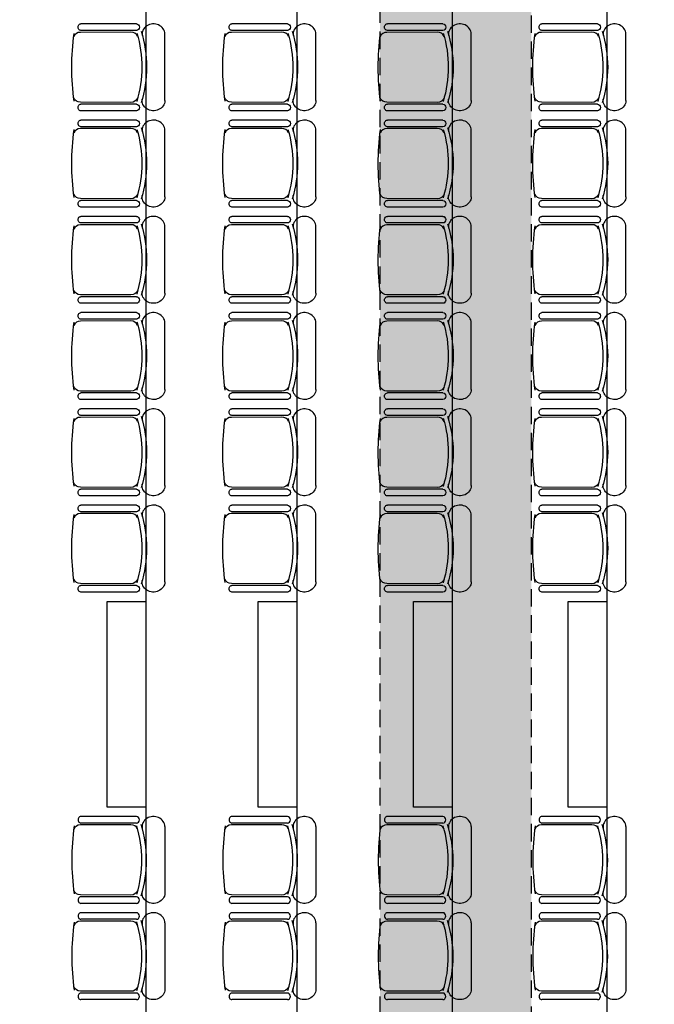
# Model space of a CAD drawing. Units: inches. Extents: x -2670 to 4426, y -2126 to 3067.
# Drawn here: x 214 to 579, y -41 to 526 of the extents above; entities that cross this region are included whole.
import ezdxf

# ---------------------------------------------------------------- set-up
doc = ezdxf.new("R2010")
doc.units = ezdxf.units.IN
doc.header["$MEASUREMENT"] = 0
doc.linetypes.add('DCAD_Hidden', pattern=[36, 12, -6, 12, -6])
for name, color, linetype in [('ISOLATION', 253, 'Continuous'), ('MOBILIER', 14, 'Continuous'), ('POINTILLE', 12, 'DCAD_Hidden'), ('TRAIT-VU', 7, 'Continuous')]:
    doc.layers.add(name, color=color, linetype=linetype)

msp = doc.modelspace()

# ---------------------------------------------------------------- hatches: boundary and pattern name
at = {"layer": 'ISOLATION', "linetype": 'Continuous', "ltscale": 0.097178}
h = msp.add_hatch(color=254, dxfattribs=at)
h.paths.add_polyline_path([(508.3, -393.77), (900.12, -358.57), (1290.26, -308.01), (1678.12, -242.17), (1963.09, -183.72), (1963.09, -267.81), (1674.15, -326.37), (1282.99, -391.99), (889.56, -442.2), (494.46, -476.92), (98.3, -496.11), (-298.31, -499.73), (-694.75, -487.77), (-1090.42, -460.26), (-1484.7, -417.24), (-1484.7, 1856.43), (-1140.8, 1894.83), (-745.28, 1924.32), (-348.9, 1938.26), (47.72, 1936.63), (443.97, 1919.43), (839.24, 1886.68), (1232.92, 1838.45), (1624.41, 1774.79), (1963.09, 1706.87), (1963.09, 1622.82), (1627.71, 1690.81), (1239.52, 1754.66), (849.12, 1803.22), (508.3, 1832.97)])
h.paths.add_polyline_path([(-1364.7, -349.43), (-973.18, -387.79), (-580.44, -410.76), (-187.11, -418.28), (206.21, -410.36), (421.3, -399.49), (421.3, 1838.68), (28.23, 1855.06), (-365.17, 1855.99), (-758.31, 1841.47), (-1150.57, 1811.53), (-1364.7, 1788.62)])

# ---------------------------------------------------------------- linework, layer by layer
at = {"layer": 'MOBILIER', "color": 14, "linetype": 'Continuous'}
for p, q in [((281.41, 523.16), (249.48, 523.16)), ((368.21, 523.16), (336.28, 523.16)), ((457.56, 523.16), (425.63, 523.16)), ((546.42, 523.16), (514.5, 523.16)), ((278.14, 518.37), (249.24, 518.28)), ((281.41, 519.37), (249.48, 519.37)), ((297.67, 478.99), (297.67, 517.32)), ((364.94, 518.37), (336.04, 518.28)), ((368.21, 519.37), (336.28, 519.37)), ((384.47, 478.99), (384.47, 517.32)), ((454.3, 518.37), (425.39, 518.28)), ((457.56, 519.37), (425.63, 519.37)), ((473.82, 478.99), (473.82, 517.32)), ((543.16, 518.37), (514.25, 518.28)), ((546.42, 519.37), (514.5, 519.37)), ((562.68, 478.99), (562.68, 517.32)), ((278.14, 477.95), (249.24, 478.03)), ((281.41, 476.95), (249.48, 476.95)), ((364.94, 477.95), (336.04, 478.03)), ((368.21, 476.95), (336.28, 476.95)), ((454.3, 477.95), (425.39, 478.03)), ((457.56, 476.95), (425.63, 476.95)), ((543.16, 477.95), (514.25, 478.03)), ((546.42, 476.95), (514.5, 476.95)), ((281.41, 473.16), (249.48, 473.16)), ((368.21, 473.16), (336.28, 473.16)), ((457.56, 473.16), (425.63, 473.16)), ((546.42, 473.16), (514.5, 473.16)), ((281.41, 467.8), (249.48, 467.8)), ((368.21, 467.8), (336.28, 467.8)), ((457.56, 467.8), (425.63, 467.8)), ((546.42, 467.8), (514.5, 467.8)), ((278.14, 463.01), (249.24, 462.92)), ((281.41, 464.01), (249.48, 464.01)), ((297.67, 423.63), (297.67, 461.96)), ((364.94, 463.01), (336.04, 462.92)), ((368.21, 464.01), (336.28, 464.01)), ((384.47, 423.63), (384.47, 461.96)), ((454.3, 463.01), (425.39, 462.92)), ((457.56, 464.01), (425.63, 464.01)), ((473.82, 423.63), (473.82, 461.96)), ((543.16, 463.01), (514.25, 462.92)), ((546.42, 464.01), (514.5, 464.01)), ((562.68, 423.63), (562.68, 461.96)), ((278.14, 422.59), (249.24, 422.67)), ((281.41, 421.59), (249.48, 421.59)), ((364.94, 422.59), (336.04, 422.67)), ((368.21, 421.59), (336.28, 421.59)), ((454.3, 422.59), (425.39, 422.67)), ((457.56, 421.59), (425.63, 421.59)), ((543.16, 422.59), (514.25, 422.67)), ((546.42, 421.59), (514.5, 421.59)), ((281.41, 417.8), (249.48, 417.8)), ((368.21, 417.8), (336.28, 417.8)), ((457.56, 417.8), (425.63, 417.8)), ((546.42, 417.8), (514.5, 417.8)), ((281.41, 412.44), (249.48, 412.44)), ((281.41, 408.65), (249.48, 408.65)), ((368.21, 412.44), (336.28, 412.44)), ((368.21, 408.65), (336.28, 408.65)), ((457.56, 412.44), (425.63, 412.44)), ((457.56, 408.65), (425.63, 408.65)), ((546.42, 412.44), (514.5, 412.44)), ((546.42, 408.65), (514.5, 408.65)), ((278.14, 407.65), (249.24, 407.56)), ((297.67, 368.27), (297.67, 406.6)), ((364.94, 407.65), (336.04, 407.56)), ((384.47, 368.27), (384.47, 406.6)), ((454.3, 407.65), (425.39, 407.56)), ((473.82, 368.27), (473.82, 406.6)), ((543.16, 407.65), (514.25, 407.56)), ((562.68, 368.27), (562.68, 406.6)), ((278.14, 367.23), (249.24, 367.31)), ((281.41, 366.23), (249.48, 366.23)), ((364.94, 367.23), (336.04, 367.31)), ((368.21, 366.23), (336.28, 366.23)), ((454.3, 367.23), (425.39, 367.31)), ((457.56, 366.23), (425.63, 366.23)), ((543.16, 367.23), (514.25, 367.31)), ((546.42, 366.23), (514.5, 366.23)), ((281.41, 362.44), (249.48, 362.44)), ((281.41, 357.08), (249.48, 357.08)), ((368.21, 362.44), (336.28, 362.44)), ((368.21, 357.08), (336.28, 357.08)), ((457.56, 362.44), (425.63, 362.44)), ((457.56, 357.08), (425.63, 357.08)), ((546.42, 362.44), (514.5, 362.44)), ((546.42, 357.08), (514.5, 357.08)), ((278.14, 352.29), (249.24, 352.2)), ((281.41, 353.29), (249.48, 353.29)), ((297.67, 312.91), (297.67, 351.24)), ((364.94, 352.29), (336.04, 352.2)), ((368.21, 353.29), (336.28, 353.29)), ((384.47, 312.91), (384.47, 351.24)), ((454.3, 352.29), (425.39, 352.2)), ((457.56, 353.29), (425.63, 353.29)), ((473.82, 312.91), (473.82, 351.24)), ((543.16, 352.29), (514.25, 352.2)), ((546.42, 353.29), (514.5, 353.29)), ((562.68, 312.91), (562.68, 351.24)), ((278.14, 311.87), (249.24, 311.95)), ((364.94, 311.87), (336.04, 311.95)), ((454.3, 311.87), (425.39, 311.95)), ((543.16, 311.87), (514.25, 311.95)), ((281.41, 310.87), (249.48, 310.87)), ((281.41, 307.08), (249.48, 307.08)), ((368.21, 310.87), (336.28, 310.87)), ((368.21, 307.08), (336.28, 307.08)), ((457.56, 310.87), (425.63, 310.87)), ((457.56, 307.08), (425.63, 307.08)), ((546.42, 310.87), (514.5, 310.87)), ((546.42, 307.08), (514.5, 307.08)), ((281.41, 301.72), (249.48, 301.72)), ((368.21, 301.72), (336.28, 301.72)), ((457.56, 301.72), (425.63, 301.72)), ((546.42, 301.72), (514.5, 301.72)), ((278.14, 296.93), (249.24, 296.84)), ((281.41, 297.93), (249.48, 297.93)), ((297.67, 257.55), (297.67, 295.88)), ((364.94, 296.93), (336.04, 296.84)), ((368.21, 297.93), (336.28, 297.93)), ((384.47, 257.55), (384.47, 295.88)), ((454.3, 296.93), (425.39, 296.84)), ((457.56, 297.93), (425.63, 297.93)), ((473.82, 257.55), (473.82, 295.88)), ((543.16, 296.93), (514.25, 296.84)), ((546.42, 297.93), (514.5, 297.93)), ((562.68, 257.55), (562.68, 295.88)), ((278.14, 256.51), (249.24, 256.59)), ((281.41, 255.51), (249.48, 255.51)), ((364.94, 256.51), (336.04, 256.59)), ((368.21, 255.51), (336.28, 255.51)), ((454.3, 256.51), (425.39, 256.59)), ((457.56, 255.51), (425.63, 255.51)), ((543.16, 256.51), (514.25, 256.59)), ((546.42, 255.51), (514.5, 255.51)), ((281.41, 251.72), (249.48, 251.72)), ((368.21, 251.72), (336.28, 251.72)), ((457.56, 251.72), (425.63, 251.72)), ((546.42, 251.72), (514.5, 251.72)), ((281.41, 246.36), (249.48, 246.36)), ((368.21, 246.36), (336.28, 246.36)), ((457.56, 246.36), (425.63, 246.36)), ((546.42, 246.36), (514.5, 246.36)), ((278.14, 241.57), (249.24, 241.48)), ((281.41, 242.57), (249.48, 242.57)), ((297.67, 202.19), (297.67, 240.52)), ((364.94, 241.57), (336.04, 241.48)), ((368.21, 242.57), (336.28, 242.57)), ((384.47, 202.19), (384.47, 240.52)), ((454.3, 241.57), (425.39, 241.48)), ((457.56, 242.57), (425.63, 242.57)), ((473.82, 202.19), (473.82, 240.52)), ((543.16, 241.57), (514.25, 241.48)), ((546.42, 242.57), (514.5, 242.57)), ((562.68, 202.19), (562.68, 240.52)), ((278.14, 201.15), (249.24, 201.23)), ((281.41, 200.15), (249.48, 200.15)), ((364.94, 201.15), (336.04, 201.23)), ((368.21, 200.15), (336.28, 200.15)), ((454.3, 201.15), (425.39, 201.23)), ((457.56, 200.15), (425.63, 200.15)), ((543.16, 201.15), (514.25, 201.23)), ((546.42, 200.15), (514.5, 200.15)), ((281.41, 196.36), (249.48, 196.36)), ((368.21, 196.36), (336.28, 196.36)), ((457.56, 196.36), (425.63, 196.36)), ((546.42, 196.36), (514.5, 196.36)), ((278.14, 62.49), (249.24, 62.4)), ((281.41, 67.28), (249.48, 67.28)), ((281.41, 63.49), (249.48, 63.49)), ((364.94, 62.49), (336.04, 62.4)), ((368.21, 67.28), (336.28, 67.28)), ((368.21, 63.49), (336.28, 63.49)), ((454.3, 62.49), (425.39, 62.4)), ((457.56, 67.28), (425.63, 67.28)), ((457.56, 63.49), (425.63, 63.49)), ((543.16, 62.49), (514.25, 62.4)), ((546.42, 67.28), (514.5, 67.28)), ((546.42, 63.49), (514.5, 63.49)), ((297.67, 61.44), (297.67, 23.11)), ((384.47, 61.44), (384.47, 23.11)), ((473.82, 61.44), (473.82, 23.11)), ((562.68, 61.44), (562.68, 23.11)), ((278.14, 22.07), (249.24, 22.15)), ((281.41, 21.07), (249.48, 21.07)), ((281.41, 17.28), (249.48, 17.28)), ((364.94, 22.07), (336.04, 22.15)), ((368.21, 21.07), (336.28, 21.07)), ((368.21, 17.28), (336.28, 17.28)), ((454.3, 22.07), (425.39, 22.15)), ((457.56, 21.07), (425.63, 21.07)), ((457.56, 17.28), (425.63, 17.28)), ((543.16, 22.07), (514.25, 22.15)), ((546.42, 21.07), (514.5, 21.07)), ((546.42, 17.28), (514.5, 17.28)), ((281.41, 11.92), (249.48, 11.92)), ((368.21, 11.92), (336.28, 11.92)), ((457.56, 11.92), (425.63, 11.92)), ((546.42, 11.92), (514.5, 11.92)), ((278.14, 7.13), (249.24, 7.04)), ((281.41, 8.13), (249.48, 8.13)), ((297.67, 6.08), (297.67, -32.25)), ((364.94, 7.13), (336.04, 7.04)), ((368.21, 8.13), (336.28, 8.13)), ((384.47, 6.08), (384.47, -32.25)), ((454.3, 7.13), (425.39, 7.04)), ((457.56, 8.13), (425.63, 8.13)), ((473.82, 6.08), (473.82, -32.25)), ((543.16, 7.13), (514.25, 7.04)), ((546.42, 8.13), (514.5, 8.13)), ((562.68, 6.08), (562.68, -32.25)), ((278.14, -33.29), (249.24, -33.21)), ((364.94, -33.29), (336.04, -33.21)), ((454.3, -33.29), (425.39, -33.21)), ((543.16, -33.29), (514.25, -33.21)), ((281.41, -34.29), (249.48, -34.29)), ((281.41, -38.08), (249.48, -38.08)), ((368.21, -34.29), (336.28, -34.29)), ((368.21, -38.08), (336.28, -38.08)), ((457.56, -34.29), (425.63, -34.29)), ((457.56, -38.08), (425.63, -38.08)), ((546.42, -34.29), (514.5, -34.29)), ((546.42, -38.08), (514.5, -38.08))]:
    msp.add_line(p, q, dxfattribs=at)
at = {"layer": 'MOBILIER', "color": 14, "linetype": 'Continuous', "extrusion": (0, 0, -1)}
for centre, major_axis, ratio, start_param, end_param in [((249.48, 521.26), (0, -1.89), 0.885977, 0, 3.141593), ((281.41, 521.26), (0, -1.89), 0.885977, 3.141593, 6.283185), ((336.28, 521.26), (0, -1.89), 0.885977, 0, 3.141593), ((368.21, 521.26), (0, -1.89), 0.885977, 3.141593, 6.283185), ((425.63, 521.26), (0, -1.89), 0.885977, 0, 3.141593), ((457.56, 521.26), (0, -1.89), 0.885977, 3.141593, 6.283185), ((514.5, 521.26), (0, -1.89), 0.885977, 0, 3.141593), ((546.42, 521.26), (0, -1.89), 0.885977, 3.141593, 6.283185), ((431.06, 498.29), (186.84, 0), 0.893784, 3.023439, 3.257939), ((199.86, 498.29), (84.6, 0), 0.893784, -0.261183, 0.264986), ((202.68, 498.24), (84.56, 0), 0.893784, -0.276844, 0.274843), ((517.86, 498.29), (186.84, 0), 0.893784, 3.023439, 3.257939), ((286.66, 498.29), (84.6, 0), 0.893784, -0.261183, 0.264986), ((289.48, 498.24), (84.56, 0), 0.893784, -0.276844, 0.274843), ((607.21, 498.29), (186.84, 0), 0.893784, 3.023439, 3.257939), ((376.01, 498.29), (84.6, 0), 0.893784, -0.261183, 0.264986), ((378.84, 498.24), (84.56, 0), 0.893784, -0.276844, 0.274843), ((696.08, 498.29), (186.84, 0), 0.893784, 3.023439, 3.257939), ((464.88, 498.29), (84.6, 0), 0.893784, -0.261183, 0.264986), ((467.7, 498.24), (84.56, 0), 0.893784, -0.276844, 0.274843), ((249.24, 481.74), (4.14, 0), 0.893784, 1.570796, 2.818902), ((249.48, 475.05), (0, -1.89), 0.885977, 6.283185, 9.424778), ((278.14, 481.65), (4.14, 0), 0.893784, 0.359557, 1.570796), ((281.41, 475.05), (0, -1.89), 0.885977, 3.141593, 6.283185), ((291.14, 478.99), (6.52, 0), 0.893784, 0, 3.290465), ((336.04, 481.74), (4.14, 0), 0.893784, 1.570796, 2.818902), ((336.28, 475.05), (0, -1.89), 0.885977, 6.283185, 9.424778), ((364.94, 481.65), (4.14, 0), 0.893784, 0.359557, 1.570796), ((368.21, 475.05), (0, -1.89), 0.885977, 3.141593, 6.283185), ((377.94, 478.99), (6.52, 0), 0.893784, 0, 3.290465), ((425.39, 481.74), (4.14, 0), 0.893784, 1.570796, 2.818902), ((425.63, 475.05), (0, -1.89), 0.885977, 6.283185, 9.424778), ((454.3, 481.65), (4.14, 0), 0.893784, 0.359557, 1.570796), ((457.56, 475.05), (0, -1.89), 0.885977, 3.141593, 6.283185), ((467.29, 478.99), (6.52, 0), 0.893784, 0, 3.290465), ((514.25, 481.74), (4.14, 0), 0.893784, 1.570796, 2.818902), ((514.5, 475.05), (0, -1.89), 0.885977, 6.283185, 9.424778), ((543.16, 481.65), (4.14, 0), 0.893784, 0.359557, 1.570796), ((546.42, 475.05), (0, -1.89), 0.885977, 3.141593, 6.283185), ((556.16, 478.99), (6.52, 0), 0.893784, 0, 3.290465), ((249.48, 465.9), (0, -1.89), 0.885977, 0, 3.141593), ((281.41, 465.9), (0, -1.89), 0.885977, 3.141593, 6.283185), ((336.28, 465.9), (0, -1.89), 0.885977, 0, 3.141593), ((368.21, 465.9), (0, -1.89), 0.885977, 3.141593, 6.283185), ((425.63, 465.9), (0, -1.89), 0.885977, 0, 3.141593), ((457.56, 465.9), (0, -1.89), 0.885977, 3.141593, 6.283185), ((514.5, 465.9), (0, -1.89), 0.885977, 0, 3.141593), ((546.42, 465.9), (0, -1.89), 0.885977, 3.141593, 6.283185), ((431.06, 442.93), (186.84, 0), 0.893784, 3.023439, 3.257939), ((199.86, 442.93), (84.6, 0), 0.893784, -0.261183, 0.264986), ((202.68, 442.88), (84.56, 0), 0.893784, -0.276844, 0.274843), ((517.86, 442.93), (186.84, 0), 0.893784, 3.023439, 3.257939), ((286.66, 442.93), (84.6, 0), 0.893784, -0.261183, 0.264986), ((289.48, 442.88), (84.56, 0), 0.893784, -0.276844, 0.274843), ((607.21, 442.93), (186.84, 0), 0.893784, 3.023439, 3.257939), ((376.01, 442.93), (84.6, 0), 0.893784, -0.261183, 0.264986), ((378.84, 442.88), (84.56, 0), 0.893784, -0.276844, 0.274843), ((696.08, 442.93), (186.84, 0), 0.893784, 3.023439, 3.257939), ((464.88, 442.93), (84.6, 0), 0.893784, -0.261183, 0.264986), ((467.7, 442.88), (84.56, 0), 0.893784, -0.276844, 0.274843), ((249.24, 426.38), (4.14, 0), 0.893784, 1.570796, 2.818902), ((278.14, 426.29), (4.14, 0), 0.893784, 0.359557, 1.570796), ((336.04, 426.38), (4.14, 0), 0.893784, 1.570796, 2.818902), ((364.94, 426.29), (4.14, 0), 0.893784, 0.359557, 1.570796), ((425.39, 426.38), (4.14, 0), 0.893784, 1.570796, 2.818902), ((454.3, 426.29), (4.14, 0), 0.893784, 0.359557, 1.570796), ((514.25, 426.38), (4.14, 0), 0.893784, 1.570796, 2.818902), ((543.16, 426.29), (4.14, 0), 0.893784, 0.359557, 1.570796), ((249.48, 419.69), (0, -1.89), 0.885977, 6.283185, 9.424778), ((281.41, 419.69), (0, -1.89), 0.885977, 3.141593, 6.283185), ((291.14, 423.63), (6.52, 0), 0.893784, 0, 3.290465), ((336.28, 419.69), (0, -1.89), 0.885977, 6.283185, 9.424778), ((368.21, 419.69), (0, -1.89), 0.885977, 3.141593, 6.283185), ((377.94, 423.63), (6.52, 0), 0.893784, 0, 3.290465), ((425.63, 419.69), (0, -1.89), 0.885977, 6.283185, 9.424778), ((457.56, 419.69), (0, -1.89), 0.885977, 3.141593, 6.283185), ((467.29, 423.63), (6.52, 0), 0.893784, 0, 3.290465), ((514.5, 419.69), (0, -1.89), 0.885977, 6.283185, 9.424778), ((546.42, 419.69), (0, -1.89), 0.885977, 3.141593, 6.283185), ((556.16, 423.63), (6.52, 0), 0.893784, 0, 3.290465), ((249.48, 410.54), (0, -1.89), 0.885977, 0, 3.141593), ((281.41, 410.54), (0, -1.89), 0.885977, 3.141593, 6.283185), ((202.68, 387.52), (84.56, 0), 0.893784, -0.276844, 0.274843), ((336.28, 410.54), (0, -1.89), 0.885977, 0, 3.141593), ((368.21, 410.54), (0, -1.89), 0.885977, 3.141593, 6.283185), ((289.48, 387.52), (84.56, 0), 0.893784, -0.276844, 0.274843), ((425.63, 410.54), (0, -1.89), 0.885977, 0, 3.141593), ((457.56, 410.54), (0, -1.89), 0.885977, 3.141593, 6.283185), ((378.84, 387.52), (84.56, 0), 0.893784, -0.276844, 0.274843), ((514.5, 410.54), (0, -1.89), 0.885977, 0, 3.141593), ((546.42, 410.54), (0, -1.89), 0.885977, 3.141593, 6.283185), ((467.7, 387.52), (84.56, 0), 0.893784, -0.276844, 0.274843), ((431.06, 387.57), (186.84, 0), 0.893784, 3.023439, 3.257939), ((199.86, 387.57), (84.6, 0), 0.893784, -0.261183, 0.264986), ((517.86, 387.57), (186.84, 0), 0.893784, 3.023439, 3.257939), ((286.66, 387.57), (84.6, 0), 0.893784, -0.261183, 0.264986), ((607.21, 387.57), (186.84, 0), 0.893784, 3.023439, 3.257939), ((376.01, 387.57), (84.6, 0), 0.893784, -0.261183, 0.264986), ((696.08, 387.57), (186.84, 0), 0.893784, 3.023439, 3.257939), ((464.88, 387.57), (84.6, 0), 0.893784, -0.261183, 0.264986), ((249.24, 371.02), (4.14, 0), 0.893784, 1.570796, 2.818902), ((278.14, 370.93), (4.14, 0), 0.893784, 0.359557, 1.570796), ((291.14, 368.27), (6.52, 0), 0.893784, 0, 3.290465), ((336.04, 371.02), (4.14, 0), 0.893784, 1.570796, 2.818902), ((364.94, 370.93), (4.14, 0), 0.893784, 0.359557, 1.570796), ((377.94, 368.27), (6.52, 0), 0.893784, 0, 3.290465), ((425.39, 371.02), (4.14, 0), 0.893784, 1.570796, 2.818902), ((454.3, 370.93), (4.14, 0), 0.893784, 0.359557, 1.570796), ((467.29, 368.27), (6.52, 0), 0.893784, 0, 3.290465), ((514.25, 371.02), (4.14, 0), 0.893784, 1.570796, 2.818902), ((543.16, 370.93), (4.14, 0), 0.893784, 0.359557, 1.570796), ((556.16, 368.27), (6.52, 0), 0.893784, 0, 3.290465), ((249.48, 364.33), (0, -1.89), 0.885977, 6.283185, 9.424778), ((281.41, 364.33), (0, -1.89), 0.885977, 3.141593, 6.283185), ((336.28, 364.33), (0, -1.89), 0.885977, 6.283185, 9.424778), ((368.21, 364.33), (0, -1.89), 0.885977, 3.141593, 6.283185), ((425.63, 364.33), (0, -1.89), 0.885977, 6.283185, 9.424778), ((457.56, 364.33), (0, -1.89), 0.885977, 3.141593, 6.283185), ((514.5, 364.33), (0, -1.89), 0.885977, 6.283185, 9.424778), ((546.42, 364.33), (0, -1.89), 0.885977, 3.141593, 6.283185), ((249.48, 355.18), (0, -1.89), 0.885977, 0, 3.141593), ((281.41, 355.18), (0, -1.89), 0.885977, 3.141593, 6.283185), ((336.28, 355.18), (0, -1.89), 0.885977, 0, 3.141593), ((368.21, 355.18), (0, -1.89), 0.885977, 3.141593, 6.283185), ((425.63, 355.18), (0, -1.89), 0.885977, 0, 3.141593), ((457.56, 355.18), (0, -1.89), 0.885977, 3.141593, 6.283185), ((514.5, 355.18), (0, -1.89), 0.885977, 0, 3.141593), ((546.42, 355.18), (0, -1.89), 0.885977, 3.141593, 6.283185), ((431.06, 332.21), (186.84, 0), 0.893784, 3.023439, 3.257939), ((199.86, 332.21), (84.6, 0), 0.893784, -0.261183, 0.264986), ((202.68, 332.16), (84.56, 0), 0.893784, -0.276844, 0.274843), ((517.86, 332.21), (186.84, 0), 0.893784, 3.023439, 3.257939), ((286.66, 332.21), (84.6, 0), 0.893784, -0.261183, 0.264986), ((289.48, 332.16), (84.56, 0), 0.893784, -0.276844, 0.274843), ((607.21, 332.21), (186.84, 0), 0.893784, 3.023439, 3.257939), ((376.01, 332.21), (84.6, 0), 0.893784, -0.261183, 0.264986), ((378.84, 332.16), (84.56, 0), 0.893784, -0.276844, 0.274843), ((696.08, 332.21), (186.84, 0), 0.893784, 3.023439, 3.257939), ((464.88, 332.21), (84.6, 0), 0.893784, -0.261183, 0.264986), ((467.7, 332.16), (84.56, 0), 0.893784, -0.276844, 0.274843), ((249.24, 315.66), (4.14, 0), 0.893784, 1.570796, 2.818902), ((278.14, 315.57), (4.14, 0), 0.893784, 0.359557, 1.570796), ((291.14, 312.91), (6.52, 0), 0.893784, 0, 3.290465), ((336.04, 315.66), (4.14, 0), 0.893784, 1.570796, 2.818902), ((364.94, 315.57), (4.14, 0), 0.893784, 0.359557, 1.570796), ((377.94, 312.91), (6.52, 0), 0.893784, 0, 3.290465), ((425.39, 315.66), (4.14, 0), 0.893784, 1.570796, 2.818902), ((454.3, 315.57), (4.14, 0), 0.893784, 0.359557, 1.570796), ((467.29, 312.91), (6.52, 0), 0.893784, 0, 3.290465), ((514.25, 315.66), (4.14, 0), 0.893784, 1.570796, 2.818902), ((543.16, 315.57), (4.14, 0), 0.893784, 0.359557, 1.570796), ((556.16, 312.91), (6.52, 0), 0.893784, 0, 3.290465), ((249.48, 308.97), (0, -1.89), 0.885977, 6.283185, 9.424778), ((281.41, 308.97), (0, -1.89), 0.885977, 3.141593, 6.283185), ((336.28, 308.97), (0, -1.89), 0.885977, 6.283185, 9.424778), ((368.21, 308.97), (0, -1.89), 0.885977, 3.141593, 6.283185), ((425.63, 308.97), (0, -1.89), 0.885977, 6.283185, 9.424778), ((457.56, 308.97), (0, -1.89), 0.885977, 3.141593, 6.283185), ((514.5, 308.97), (0, -1.89), 0.885977, 6.283185, 9.424778), ((546.42, 308.97), (0, -1.89), 0.885977, -3.141593, 0), ((249.48, 299.82), (0, -1.89), 0.885977, 0, 3.141593), ((281.41, 299.82), (0, -1.89), 0.885977, 3.141593, 6.283185), ((336.28, 299.82), (0, -1.89), 0.885977, 0, 3.141593), ((368.21, 299.82), (0, -1.89), 0.885977, 3.141593, 6.283185), ((425.63, 299.82), (0, -1.89), 0.885977, 0, 3.141593), ((457.56, 299.82), (0, -1.89), 0.885977, 3.141593, 6.283185), ((514.5, 299.82), (0, -1.89), 0.885977, 0, 3.141593), ((546.42, 299.82), (0, -1.89), 0.885977, 3.141593, 6.283185), ((431.06, 276.85), (186.84, 0), 0.893784, 3.023439, 3.257939), ((199.86, 276.85), (84.6, 0), 0.893784, -0.261183, 0.264986), ((202.68, 276.8), (84.56, 0), 0.893784, -0.276844, 0.274843), ((517.86, 276.85), (186.84, 0), 0.893784, 3.023439, 3.257939), ((286.66, 276.85), (84.6, 0), 0.893784, -0.261183, 0.264986), ((289.48, 276.8), (84.56, 0), 0.893784, -0.276844, 0.274843), ((607.21, 276.85), (186.84, 0), 0.893784, 3.023439, 3.257939), ((376.01, 276.85), (84.6, 0), 0.893784, -0.261183, 0.264986), ((378.84, 276.8), (84.56, 0), 0.893784, -0.276844, 0.274843), ((696.08, 276.85), (186.84, 0), 0.893784, 3.023439, 3.257939), ((464.88, 276.85), (84.6, 0), 0.893784, -0.261183, 0.264986), ((467.7, 276.8), (84.56, 0), 0.893784, -0.276844, 0.274843), ((249.24, 260.3), (4.14, 0), 0.893784, 1.570796, 2.818902), ((249.48, 253.61), (0, -1.89), 0.885977, 6.283185, 9.424778), ((278.14, 260.21), (4.14, 0), 0.893784, 0.359557, 1.570796), ((281.41, 253.61), (0, -1.89), 0.885977, 3.141593, 6.283185), ((291.14, 257.55), (6.52, 0), 0.893784, 0, 3.290465), ((336.04, 260.3), (4.14, 0), 0.893784, 1.570796, 2.818902), ((336.28, 253.61), (0, -1.89), 0.885977, 6.283185, 9.424778), ((364.94, 260.21), (4.14, 0), 0.893784, 0.359557, 1.570796), ((368.21, 253.61), (0, -1.89), 0.885977, 3.141593, 6.283185), ((377.94, 257.55), (6.52, 0), 0.893784, 0, 3.290465), ((425.39, 260.3), (4.14, 0), 0.893784, 1.570796, 2.818902), ((425.63, 253.61), (0, -1.89), 0.885977, 6.283185, 9.424778), ((454.3, 260.21), (4.14, 0), 0.893784, 0.359557, 1.570796), ((457.56, 253.61), (0, -1.89), 0.885977, 3.141593, 6.283185), ((467.29, 257.55), (6.52, 0), 0.893784, 0, 3.290465), ((514.25, 260.3), (4.14, 0), 0.893784, 1.570796, 2.818902), ((514.5, 253.61), (0, -1.89), 0.885977, 6.283185, 9.424778), ((543.16, 260.21), (4.14, 0), 0.893784, 0.359557, 1.570796), ((546.42, 253.61), (0, -1.89), 0.885977, 3.141593, 6.283185), ((556.16, 257.55), (6.52, 0), 0.893784, 0, 3.290465), ((249.48, 244.46), (0, -1.89), 0.885977, 0, 3.141593), ((281.41, 244.46), (0, -1.89), 0.885977, 3.141593, 6.283185), ((336.28, 244.46), (0, -1.89), 0.885977, 0, 3.141593), ((368.21, 244.46), (0, -1.89), 0.885977, 3.141593, 6.283185), ((425.63, 244.46), (0, -1.89), 0.885977, 0, 3.141593), ((457.56, 244.46), (0, -1.89), 0.885977, 3.141593, 6.283185), ((514.5, 244.46), (0, -1.89), 0.885977, 0, 3.141593), ((546.42, 244.46), (0, -1.89), 0.885977, 3.141593, 6.283185), ((431.06, 221.49), (186.84, 0), 0.893784, 3.023439, 3.257939), ((199.86, 221.49), (84.6, 0), 0.893784, -0.261183, 0.264986), ((202.68, 221.44), (84.56, 0), 0.893784, -0.276844, 0.274843), ((517.86, 221.49), (186.84, 0), 0.893784, 3.023439, 3.257939), ((286.66, 221.49), (84.6, 0), 0.893784, -0.261183, 0.264986), ((289.48, 221.44), (84.56, 0), 0.893784, -0.276844, 0.274843), ((607.21, 221.49), (186.84, 0), 0.893784, 3.023439, 3.257939), ((376.01, 221.49), (84.6, 0), 0.893784, -0.261183, 0.264986), ((378.84, 221.44), (84.56, 0), 0.893784, -0.276844, 0.274843), ((696.08, 221.49), (186.84, 0), 0.893784, 3.023439, 3.257939), ((464.88, 221.49), (84.6, 0), 0.893784, -0.261183, 0.264986), ((467.7, 221.44), (84.56, 0), 0.893784, -0.276844, 0.274843), ((249.24, 204.94), (4.14, 0), 0.893784, 1.570796, 2.818902), ((249.48, 198.25), (0, -1.89), 0.885977, 6.283185, 9.424778), ((278.14, 204.85), (4.14, 0), 0.893784, 0.359557, 1.570796), ((281.41, 198.25), (0, -1.89), 0.885977, 3.141593, 6.283185), ((291.14, 202.19), (6.52, 0), 0.893784, 0, 3.290465), ((336.04, 204.94), (4.14, 0), 0.893784, 1.570796, 2.818902), ((336.28, 198.25), (0, -1.89), 0.885977, 6.283185, 9.424778), ((364.94, 204.85), (4.14, 0), 0.893784, 0.359557, 1.570796), ((368.21, 198.25), (0, -1.89), 0.885977, 3.141593, 6.283185), ((377.94, 202.19), (6.52, 0), 0.893784, 0, 3.290465), ((425.39, 204.94), (4.14, 0), 0.893784, 1.570796, 2.818902), ((425.63, 198.25), (0, -1.89), 0.885977, 6.283185, 9.424778), ((454.3, 204.85), (4.14, 0), 0.893784, 0.359557, 1.570796), ((457.56, 198.25), (0, -1.89), 0.885977, 3.141593, 6.283185), ((467.29, 202.19), (6.52, 0), 0.893784, 0, 3.290465), ((514.25, 204.94), (4.14, 0), 0.893784, 1.570796, 2.818902), ((514.5, 198.25), (0, -1.89), 0.885977, 6.283185, 9.424778), ((543.16, 204.85), (4.14, 0), 0.893784, 0.359557, 1.570796), ((546.42, 198.25), (0, -1.89), 0.885977, 3.141593, 6.283185), ((556.16, 202.19), (6.52, 0), 0.893784, 0, 3.290465), ((249.24, 25.86), (4.14, 0), 0.893784, 1.570796, 2.818902), ((278.14, 25.77), (4.14, 0), 0.893784, 0.359557, 1.570796), ((291.14, 23.11), (6.52, 0), 0.893784, 0, 3.290465), ((336.04, 25.86), (4.14, 0), 0.893784, 1.570796, 2.818902), ((364.94, 25.77), (4.14, 0), 0.893784, 0.359557, 1.570796), ((377.94, 23.11), (6.52, 0), 0.893784, 0, 3.290465), ((425.39, 25.86), (4.14, 0), 0.893784, 1.570796, 2.818902), ((454.3, 25.77), (4.14, 0), 0.893784, 0.359557, 1.570796), ((467.29, 23.11), (6.52, 0), 0.893784, 0, 3.290465), ((514.25, 25.86), (4.14, 0), 0.893784, 1.570796, 2.818902), ((543.16, 25.77), (4.14, 0), 0.893784, 0.359557, 1.570796), ((556.16, 23.11), (6.52, 0), 0.893784, 0, 3.290465), ((249.24, -29.5), (4.14, 0), 0.893784, 1.570796, 2.818902), ((278.14, -29.59), (4.14, 0), 0.893784, 0.359557, 1.570796), ((291.14, -32.25), (6.52, 0), 0.893784, 0, 3.290465), ((336.04, -29.5), (4.14, 0), 0.893784, 1.570796, 2.818902), ((364.94, -29.59), (4.14, 0), 0.893784, 0.359557, 1.570796), ((377.94, -32.25), (6.52, 0), 0.893784, 0, 3.290465), ((425.39, -29.5), (4.14, 0), 0.893784, 1.570796, 2.818902), ((454.3, -29.59), (4.14, 0), 0.893784, 0.359557, 1.570796), ((467.29, -32.25), (6.52, 0), 0.893784, 0, 3.290465), ((514.25, -29.5), (4.14, 0), 0.893784, 1.570796, 2.818902), ((543.16, -29.59), (4.14, 0), 0.893784, 0.359557, 1.570796), ((556.16, -32.25), (6.52, 0), 0.893784, 0, 3.290465)]:
    msp.add_ellipse(centre, major_axis=major_axis, ratio=ratio, start_param=start_param, end_param=end_param, dxfattribs=at)
at = {"layer": 'MOBILIER', "color": 14, "linetype": 'Continuous'}
for centre, major_axis, ratio, start_param, end_param in [((291.14, 517.32), (6.52, 0), 0.893784, 0, 3.290465), ((377.94, 517.32), (6.52, 0), 0.893784, 0, 3.290465), ((467.29, 517.32), (6.52, 0), 0.893784, 0, 3.290465), ((556.16, 517.32), (6.52, 0), 0.893784, 0, 3.290465), ((249.24, 514.58), (4.14, 0), 0.893784, 1.570796, 2.818902), ((278.14, 514.67), (4.14, 0), 0.893784, 0.359557, 1.570796), ((336.04, 514.58), (4.14, 0), 0.893784, 1.570796, 2.818902), ((364.94, 514.67), (4.14, 0), 0.893784, 0.359557, 1.570796), ((425.39, 514.58), (4.14, 0), 0.893784, 1.570796, 2.818902), ((454.3, 514.67), (4.14, 0), 0.893784, 0.359557, 1.570796), ((514.25, 514.58), (4.14, 0), 0.893784, 1.570796, 2.818902), ((543.16, 514.67), (4.14, 0), 0.893784, 0.359557, 1.570796), ((291.14, 461.96), (6.52, 0), 0.893784, 0, 3.290465), ((377.94, 461.96), (6.52, 0), 0.893784, 0, 3.290465), ((467.29, 461.96), (6.52, 0), 0.893784, 0, 3.290465), ((556.16, 461.96), (6.52, 0), 0.893784, 0, 3.290465), ((249.24, 459.22), (4.14, 0), 0.893784, 1.570796, 2.818902), ((278.14, 459.31), (4.14, 0), 0.893784, 0.359557, 1.570796), ((336.04, 459.22), (4.14, 0), 0.893784, 1.570796, 2.818902), ((364.94, 459.31), (4.14, 0), 0.893784, 0.359557, 1.570796), ((425.39, 459.22), (4.14, 0), 0.893784, 1.570796, 2.818902), ((454.3, 459.31), (4.14, 0), 0.893784, 0.359557, 1.570796), ((514.25, 459.22), (4.14, 0), 0.893784, 1.570796, 2.818902), ((543.16, 459.31), (4.14, 0), 0.893784, 0.359557, 1.570796), ((291.14, 406.6), (6.52, 0), 0.893784, 0, 3.290465), ((377.94, 406.6), (6.52, 0), 0.893784, 0, 3.290465), ((467.29, 406.6), (6.52, 0), 0.893784, 0, 3.290465), ((556.16, 406.6), (6.52, 0), 0.893784, 0, 3.290465), ((249.24, 403.86), (4.14, 0), 0.893784, 1.570796, 2.818902), ((278.14, 403.95), (4.14, 0), 0.893784, 0.359557, 1.570796), ((336.04, 403.86), (4.14, 0), 0.893784, 1.570796, 2.818902), ((364.94, 403.95), (4.14, 0), 0.893784, 0.359557, 1.570796), ((425.39, 403.86), (4.14, 0), 0.893784, 1.570796, 2.818902), ((454.3, 403.95), (4.14, 0), 0.893784, 0.359557, 1.570796), ((514.25, 403.86), (4.14, 0), 0.893784, 1.570796, 2.818902), ((543.16, 403.95), (4.14, 0), 0.893784, 0.359557, 1.570796), ((291.14, 351.24), (6.52, 0), 0.893784, 0, 3.290465), ((377.94, 351.24), (6.52, 0), 0.893784, 0, 3.290465), ((467.29, 351.24), (6.52, 0), 0.893784, 0, 3.290465), ((556.16, 351.24), (6.52, 0), 0.893784, 0, 3.290465), ((249.24, 348.5), (4.14, 0), 0.893784, 1.570796, 2.818902), ((278.14, 348.59), (4.14, 0), 0.893784, 0.359557, 1.570796), ((336.04, 348.5), (4.14, 0), 0.893784, 1.570796, 2.818902), ((364.94, 348.59), (4.14, 0), 0.893784, 0.359557, 1.570796), ((425.39, 348.5), (4.14, 0), 0.893784, 1.570796, 2.818902), ((454.3, 348.59), (4.14, 0), 0.893784, 0.359557, 1.570796), ((514.25, 348.5), (4.14, 0), 0.893784, 1.570796, 2.818902), ((543.16, 348.59), (4.14, 0), 0.893784, 0.359557, 1.570796), ((291.14, 295.88), (6.52, 0), 0.893784, 0, 3.290465), ((377.94, 295.88), (6.52, 0), 0.893784, 0, 3.290465), ((467.29, 295.88), (6.52, 0), 0.893784, 0, 3.290465), ((556.16, 295.88), (6.52, 0), 0.893784, 0, 3.290465), ((249.24, 293.14), (4.14, 0), 0.893784, 1.570796, 2.818902), ((278.14, 293.23), (4.14, 0), 0.893784, 0.359557, 1.570796), ((336.04, 293.14), (4.14, 0), 0.893784, 1.570796, 2.818902), ((364.94, 293.23), (4.14, 0), 0.893784, 0.359557, 1.570796), ((425.39, 293.14), (4.14, 0), 0.893784, 1.570796, 2.818902), ((454.3, 293.23), (4.14, 0), 0.893784, 0.359557, 1.570796), ((514.25, 293.14), (4.14, 0), 0.893784, 1.570796, 2.818902), ((543.16, 293.23), (4.14, 0), 0.893784, 0.359557, 1.570796), ((291.14, 240.52), (6.52, 0), 0.893784, 0, 3.290465), ((377.94, 240.52), (6.52, 0), 0.893784, 0, 3.290465), ((467.29, 240.52), (6.52, 0), 0.893784, 0, 3.290465), ((556.16, 240.52), (6.52, 0), 0.893784, 0, 3.290465), ((249.24, 237.78), (4.14, 0), 0.893784, 1.570796, 2.818902), ((278.14, 237.87), (4.14, 0), 0.893784, 0.359557, 1.570796), ((336.04, 237.78), (4.14, 0), 0.893784, 1.570796, 2.818902), ((364.94, 237.87), (4.14, 0), 0.893784, 0.359557, 1.570796), ((425.39, 237.78), (4.14, 0), 0.893784, 1.570796, 2.818902), ((454.3, 237.87), (4.14, 0), 0.893784, 0.359557, 1.570796), ((514.25, 237.78), (4.14, 0), 0.893784, 1.570796, 2.818902), ((543.16, 237.87), (4.14, 0), 0.893784, 0.359557, 1.570796), ((249.24, 58.7), (4.14, 0), 0.893784, 1.570796, 2.818902), ((249.48, 65.38), (0, 1.89), 0.885977, 6.283185, 9.424778), ((278.14, 58.79), (4.14, 0), 0.893784, 0.359557, 1.570796), ((281.41, 65.38), (0, 1.89), 0.885977, 3.141593, 6.283185), ((202.68, 42.2), (84.56, 0), 0.893784, -0.276844, 0.274843), ((291.14, 61.44), (6.52, 0), 0.893784, 0, 3.290465), ((336.04, 58.7), (4.14, 0), 0.893784, 1.570796, 2.818902), ((336.28, 65.38), (0, 1.89), 0.885977, 6.283185, 9.424778), ((364.94, 58.79), (4.14, 0), 0.893784, 0.359557, 1.570796), ((368.21, 65.38), (0, 1.89), 0.885977, 3.141593, 6.283185), ((289.48, 42.2), (84.56, 0), 0.893784, -0.276844, 0.274843), ((377.94, 61.44), (6.52, 0), 0.893784, 0, 3.290465), ((425.39, 58.7), (4.14, 0), 0.893784, 1.570796, 2.818902), ((425.63, 65.38), (0, 1.89), 0.885977, 6.283185, 9.424778), ((454.3, 58.79), (4.14, 0), 0.893784, 0.359557, 1.570796), ((457.56, 65.38), (0, 1.89), 0.885977, 3.141593, 6.283185), ((378.84, 42.2), (84.56, 0), 0.893784, -0.276844, 0.274843), ((467.29, 61.44), (6.52, 0), 0.893784, 0, 3.290465), ((514.25, 58.7), (4.14, 0), 0.893784, 1.570796, 2.818902), ((514.5, 65.38), (0, 1.89), 0.885977, 6.283185, 9.424778), ((543.16, 58.79), (4.14, 0), 0.893784, 0.359557, 1.570796), ((546.42, 65.38), (0, 1.89), 0.885977, 3.141593, 6.283185), ((467.7, 42.2), (84.56, 0), 0.893784, -0.276844, 0.274843), ((556.16, 61.44), (6.52, 0), 0.893784, 0, 3.290465), ((431.06, 42.14), (186.84, 0), 0.893784, 3.023439, 3.257939), ((199.86, 42.14), (84.6, 0), 0.893784, -0.261183, 0.264986), ((517.86, 42.14), (186.84, 0), 0.893784, 3.023439, 3.257939), ((286.66, 42.14), (84.6, 0), 0.893784, -0.261183, 0.264986), ((607.21, 42.14), (186.84, 0), 0.893784, 3.023439, 3.257939), ((376.01, 42.14), (84.6, 0), 0.893784, -0.261183, 0.264986), ((696.08, 42.14), (186.84, 0), 0.893784, 3.023439, 3.257939), ((464.88, 42.14), (84.6, 0), 0.893784, -0.261183, 0.264986), ((249.48, 19.17), (0, 1.89), 0.885977, 0, 3.141593), ((281.41, 19.17), (0, 1.89), 0.885977, 3.141593, 6.283185), ((336.28, 19.17), (0, 1.89), 0.885977, 0, 3.141593), ((368.21, 19.17), (0, 1.89), 0.885977, 3.141593, 6.283185), ((425.63, 19.17), (0, 1.89), 0.885977, 0, 3.141593), ((457.56, 19.17), (0, 1.89), 0.885977, 3.141593, 6.283185), ((514.5, 19.17), (0, 1.89), 0.885977, 0, 3.141593), ((546.42, 19.17), (0, 1.89), 0.885977, 3.141593, 6.283185), ((249.48, 10.02), (0, 1.89), 0.885977, 6.283185, 9.424778), ((281.41, 10.02), (0, 1.89), 0.885977, 3.141593, 6.283185), ((291.14, 6.08), (6.52, 0), 0.893784, 0, 3.290465), ((336.28, 10.02), (0, 1.89), 0.885977, 6.283185, 9.424778), ((368.21, 10.02), (0, 1.89), 0.885977, 3.141593, 6.283185), ((377.94, 6.08), (6.52, 0), 0.893784, 0, 3.290465), ((425.63, 10.02), (0, 1.89), 0.885977, 6.283185, 9.424778), ((457.56, 10.02), (0, 1.89), 0.885977, 3.141593, 6.283185), ((467.29, 6.08), (6.52, 0), 0.893784, 0, 3.290465), ((514.5, 10.02), (0, 1.89), 0.885977, 6.283185, 9.424778), ((546.42, 10.02), (0, 1.89), 0.885977, 3.141593, 6.283185), ((556.16, 6.08), (6.52, 0), 0.893784, 0, 3.290465), ((431.06, -13.22), (186.84, 0), 0.893784, 3.023439, 3.257939), ((249.24, 3.34), (4.14, 0), 0.893784, 1.570796, 2.818902), ((278.14, 3.43), (4.14, 0), 0.893784, 0.359557, 1.570796), ((199.86, -13.22), (84.6, 0), 0.893784, -0.261183, 0.264986), ((202.68, -13.16), (84.56, 0), 0.893784, -0.276844, 0.274843), ((517.86, -13.22), (186.84, 0), 0.893784, 3.023439, 3.257939), ((336.04, 3.34), (4.14, 0), 0.893784, 1.570796, 2.818902), ((364.94, 3.43), (4.14, 0), 0.893784, 0.359557, 1.570796), ((286.66, -13.22), (84.6, 0), 0.893784, -0.261183, 0.264986), ((289.48, -13.16), (84.56, 0), 0.893784, -0.276844, 0.274843), ((607.21, -13.22), (186.84, 0), 0.893784, 3.023439, 3.257939), ((425.39, 3.34), (4.14, 0), 0.893784, 1.570796, 2.818902), ((454.3, 3.43), (4.14, 0), 0.893784, 0.359557, 1.570796), ((376.01, -13.22), (84.6, 0), 0.893784, -0.261183, 0.264986), ((378.84, -13.16), (84.56, 0), 0.893784, -0.276844, 0.274843), ((696.08, -13.22), (186.84, 0), 0.893784, 3.023439, 3.257939), ((514.25, 3.34), (4.14, 0), 0.893784, 1.570796, 2.818902), ((543.16, 3.43), (4.14, 0), 0.893784, 0.359557, 1.570796), ((464.88, -13.22), (84.6, 0), 0.893784, -0.261183, 0.264986), ((467.7, -13.16), (84.56, 0), 0.893784, -0.276844, 0.274843), ((249.48, -36.19), (0, 1.89), 0.885977, 0, 3.141593), ((281.41, -36.19), (0, 1.89), 0.885977, 3.141593, 6.283185), ((336.28, -36.19), (0, 1.89), 0.885977, 0, 3.141593), ((368.21, -36.19), (0, 1.89), 0.885977, 3.141593, 6.283185), ((425.63, -36.19), (0, 1.89), 0.885977, 0, 3.141593), ((457.56, -36.19), (0, 1.89), 0.885977, 3.141593, 6.283185), ((514.5, -36.19), (0, 1.89), 0.885977, 0, 3.141593), ((546.42, -36.19), (0, 1.89), 0.885977, 3.141593, 6.283185)]:
    msp.add_ellipse(centre, major_axis=major_axis, ratio=ratio, start_param=start_param, end_param=end_param, dxfattribs=at)
at = {"layer": 'POINTILLE', "color": 12, "linetype": 'DCAD_Hidden', "ltscale": 0.833333}
for p, q in [((421.3, 1838.68), (421.3, -399.49)), ((508.3, 1832.97), (508.3, -393.77))]:
    msp.add_line(p, q, dxfattribs=at)
at = {"layer": 'TRAIT-VU', "color": 7, "linetype": 'Continuous'}
for p, q in [((286.74, 1819.67), (286.74, -380.48)), ((373.54, 1819.67), (373.54, -380.48)), ((462.89, 1819.67), (462.89, -380.48)), ((551.75, 1819.67), (551.75, -380.48))]:
    msp.add_line(p, q, dxfattribs=at)
for points in [[(264.53, 72.69), (264.53, 190.95), (286.74, 190.95), (286.74, 72.69), (264.53, 72.69)], [(351.33, 72.69), (351.33, 190.95), (373.54, 190.95), (373.54, 72.69), (351.33, 72.69)], [(440.68, 72.69), (440.68, 190.95), (462.89, 190.95), (462.89, 72.69), (440.68, 72.69)], [(529.55, 72.69), (529.55, 190.95), (551.75, 190.95), (551.75, 72.69), (529.55, 72.69)]]:
    msp.add_lwpolyline(points, close=True, dxfattribs=at)

doc.saveas('drawing.dxf')
